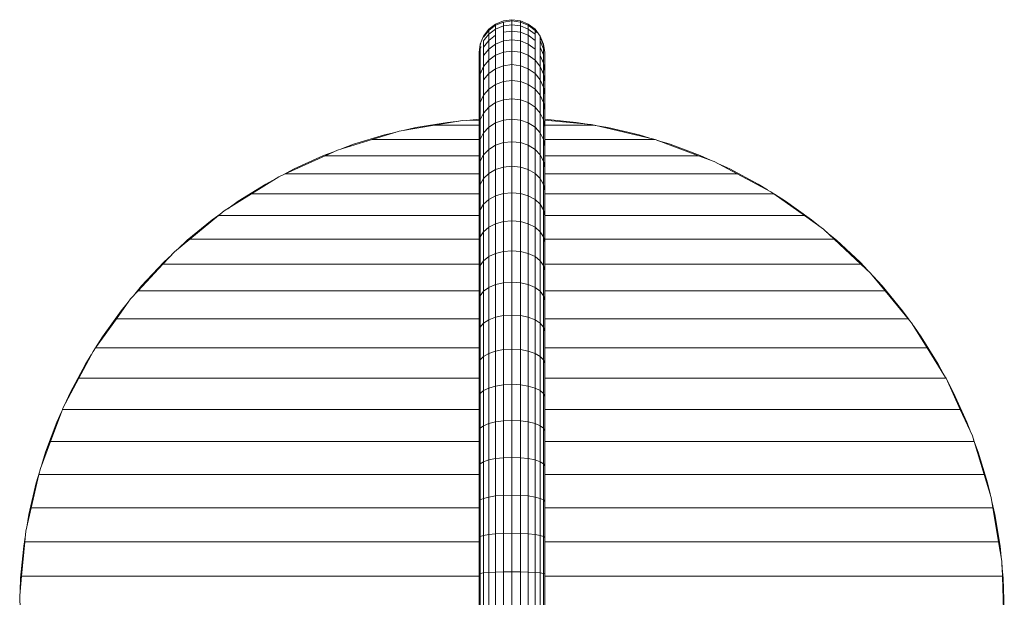
# Model space of a CAD drawing. Units: millimetres. Extents: x 31464 to 49249, y -10561 to 10195.
# Drawn here: x 33582 to 34032, y -2697 to -2433 of the extents above; entities that cross this region are included whole.
import ezdxf

# ---------------------------------------------------------------- set-up
doc = ezdxf.new("R2010")
doc.units = ezdxf.units.MM
doc.header["$MEASUREMENT"] = 0
doc.layers.add('Zabawki 3D', color=7, linetype='Continuous')

# ---------------------------------------------------------------- blocks, each defined once
blk = doc.blocks.new('trash-bin-stainless_steel_trash_bin_06')
at = {"layer": 'Zabawki 3D', "color": 5, "linetype": 'Continuous', "lineweight": 13}
for p, q in [((-225, 0), (-228.882, -0.511)), ((-221.118, -0.511), (-225, 0)), ((-225, -0.57), (-225, 0)), ((-235.607, -4.393), (-237.99, -7.5)), ((-232.5, -2.01), (-235.607, -4.393)), ((-235.607, -4.956), (-232.5, -2.576)), ((-232.5, -4.295), (-235.607, -6.66)), ((-235.607, -4.393), (-235.607, -4.956)), ((-228.882, -0.511), (-232.5, -2.01)), ((-232.5, -2.576), (-228.882, -1.08)), ((-232.5, -2.576), (-232.5, -4.295)), ((-232.5, -4.295), (-228.882, -2.809)), ((-232.5, -4.295), (-232.5, -7.152)), ((-228.882, -1.08), (-225, -0.57)), ((-228.882, -2.809), (-228.882, -1.08)), ((-225, -2.302), (-228.882, -2.809)), ((-228.882, -5.682), (-228.882, -2.809)), ((-221.118, -1.08), (-225, -0.57)), ((-225, -0.57), (-225, -2.302)), ((-221.118, -2.809), (-225, -2.302)), ((-225, -2.302), (-225, -5.18)), ((-217.5, -2.01), (-221.118, -0.511)), ((-221.118, -1.08), (-221.118, -0.511)), ((-217.5, -2.576), (-221.118, -1.08)), ((-221.118, -1.08), (-221.118, -2.809)), ((-221.118, -5.682), (-221.118, -2.809)), ((-221.118, -2.809), (-217.5, -4.295)), ((-217.5, -2.576), (-217.5, -2.01)), ((-214.393, -4.393), (-217.5, -2.01)), ((-217.5, -4.295), (-217.5, -2.576)), ((-214.393, -4.956), (-217.5, -2.576)), ((-214.393, -6.66), (-217.5, -4.295)), ((-217.5, -7.152), (-217.5, -4.295)), ((-212.01, -7.5), (-214.393, -4.393)), ((-214.393, -4.956), (-214.393, -4.393)), ((-237.99, -7.5), (-239.489, -11.118)), ((-235.607, -4.956), (-237.99, -8.058)), ((-237.99, -8.058), (-237.99, -7.5)), ((-235.607, -6.66), (-237.447, -9.04)), ((-235.607, -4.956), (-235.607, -6.66)), ((-235.607, -6.66), (-235.607, -9.491)), ((-232.5, -7.152), (-235.607, -9.491)), ((-232.5, -7.152), (-232.5, -11.134)), ((-225, -5.18), (-228.882, -5.682)), ((-228.882, -9.686), (-228.882, -5.682)), ((-221.118, -5.682), (-225, -5.18)), ((-225, -5.18), (-225, -9.192)), ((-221.118, -9.686), (-221.118, -5.682)), ((-217.5, -7.152), (-221.118, -5.682)), ((-214.393, -9.491), (-217.5, -7.152)), ((-217.5, -11.134), (-217.5, -7.152)), ((-214.393, -6.66), (-214.393, -4.956)), ((-214.393, -4.956), (-213.711, -5.844)), ((-214.393, -9.491), (-214.393, -6.66)), ((-210.511, -11.118), (-212.01, -7.5)), ((-212.01, -8.058), (-212.01, -7.5)), ((-212.01, -9.742), (-212.01, -8.058)), ((-210.511, -11.67), (-212.01, -8.058)), ((-239.489, -11.118), (-240, -15)), ((-239.489, -11.67), (-240, -15.546)), ((-239.489, -13.33), (-239.873, -16.225)), ((-239.215, -11.009), (-239.489, -11.67)), ((-239.489, -11.118), (-239.489, -11.67)), ((-239.489, -11.67), (-239.489, -13.33)), ((-239.091, -12.377), (-239.489, -13.33)), ((-239.489, -13.33), (-239.489, -16.09)), ((-237.99, -9.742), (-237.447, -9.04)), ((-235.607, -9.491), (-237.99, -12.54)), ((-237.99, -12.54), (-237.99, -9.742)), ((-237.99, -16.441), (-237.99, -12.54)), ((-235.607, -13.438), (-237.99, -16.441)), ((-235.607, -9.491), (-235.607, -13.438)), ((-232.5, -11.134), (-235.607, -13.438)), ((-235.607, -13.438), (-235.607, -18.484)), ((-228.882, -9.686), (-232.5, -11.134)), ((-232.5, -11.134), (-232.5, -16.225)), ((-225, -9.192), (-228.882, -9.686)), ((-228.882, -9.686), (-228.882, -14.806)), ((-225, -14.321), (-225, -9.192)), ((-221.118, -9.686), (-225, -9.192)), ((-217.5, -11.134), (-221.118, -9.686)), ((-221.118, -14.806), (-221.118, -9.686)), ((-217.5, -16.225), (-217.5, -11.134)), ((-214.393, -13.438), (-217.5, -11.134)), ((-214.393, -13.438), (-214.393, -9.491)), ((-214.393, -18.484), (-214.393, -13.438)), ((-212.01, -12.54), (-212.01, -9.742)), ((-210.511, -13.33), (-212.01, -9.742)), ((-210.511, -16.09), (-212.01, -12.54)), ((-212.01, -16.441), (-212.01, -12.54)), ((-210.511, -11.118), (-210.511, -11.67)), ((-210, -15), (-210.511, -11.118)), ((-210.511, -11.67), (-210.511, -13.33)), ((-210.511, -16.09), (-210.511, -13.33)), ((-240, -15), (-240, -15.546)), ((-240, -15.546), (-240, -17.182)), ((-239.489, -16.09), (-240, -19.9)), ((-240, -17.182), (-239.873, -16.225)), ((-240, -17.182), (-240, -19.9)), ((-239.489, -16.09), (-239.489, -19.937)), ((-237.99, -21.427), (-237.99, -16.441)), ((-232.5, -16.225), (-235.607, -18.484)), ((-228.882, -14.806), (-232.5, -16.225)), ((-232.5, -16.225), (-232.5, -22.403)), ((-225, -14.321), (-228.882, -14.806)), ((-228.882, -14.806), (-228.882, -21.018)), ((-225, -20.545), (-225, -14.321)), ((-221.118, -14.806), (-225, -14.321)), ((-217.5, -16.225), (-221.118, -14.806)), ((-221.118, -21.018), (-221.118, -14.806)), ((-217.5, -22.403), (-217.5, -16.225)), ((-214.393, -18.484), (-217.5, -16.225)), ((-212.01, -21.427), (-212.01, -16.441)), ((-210.511, -19.937), (-212.01, -16.441)), ((-210.511, -19.937), (-210.511, -16.09)), ((-210, -15.546), (-210, -15)), ((-210, -17.182), (-210, -15.546)), ((-210, -19.9), (-210, -17.182)), ((-240, -19.9), (-240, -23.689)), ((-239.489, -19.937), (-240, -23.689)), ((-239.489, -19.937), (-239.489, -24.855)), ((-239.489, -24.855), (-237.99, -21.427)), ((-235.607, -18.484), (-237.99, -21.427)), ((-237.99, -27.478), (-237.99, -21.427)), ((-235.607, -18.484), (-235.607, -24.606)), ((-232.5, -22.403), (-235.607, -24.606)), ((-228.882, -21.018), (-232.5, -22.403)), ((-232.5, -22.403), (-232.5, -29.64)), ((-225, -20.545), (-228.882, -21.018)), ((-228.882, -21.018), (-228.882, -28.296)), ((-225, -27.837), (-225, -20.545)), ((-221.118, -21.018), (-225, -20.545)), ((-217.5, -22.403), (-221.118, -21.018)), ((-221.118, -28.296), (-221.118, -21.018)), ((-214.393, -24.606), (-217.5, -22.403)), ((-217.5, -29.64), (-217.5, -22.403)), ((-212.01, -21.427), (-214.393, -18.484)), ((-214.393, -24.606), (-214.393, -18.484)), ((-212.01, -27.478), (-212.01, -21.427)), ((-210.511, -24.855), (-212.01, -21.427)), ((-210.511, -19.937), (-210, -23.689)), ((-210.511, -24.855), (-210.511, -19.937)), ((-210, -23.689), (-210, -19.9)), ((-240, -23.689), (-240, -28.533)), ((-239.489, -24.855), (-240, -28.533)), ((-239.489, -24.855), (-239.489, -30.822)), ((-235.607, -24.606), (-237.99, -27.478)), ((-235.607, -24.606), (-235.607, -31.78)), ((-214.393, -24.606), (-212.01, -27.478)), ((-214.393, -31.78), (-214.393, -24.606)), ((-210.511, -30.822), (-210.511, -24.855)), ((-210, -28.533), (-210.511, -24.855)), ((-210, -28.533), (-210, -23.689)), ((-240, -28.533), (-240, -34.411)), ((-239.489, -30.822), (-240, -34.411)), ((-239.489, -30.822), (-239.489, -37.814)), ((-237.99, -34.567), (-237.99, -27.478)), ((-232.5, -29.64), (-235.607, -31.78)), ((-228.882, -28.296), (-232.5, -29.64)), ((-232.5, -29.64), (-232.5, -37.907)), ((-225, -27.837), (-228.882, -28.296)), ((-228.882, -28.296), (-228.882, -36.609)), ((-225, -36.166), (-225, -27.837)), ((-221.118, -28.296), (-225, -27.837)), ((-217.5, -29.64), (-221.118, -28.296)), ((-221.118, -36.609), (-221.118, -28.296)), ((-217.5, -37.907), (-217.5, -29.64)), ((-214.393, -31.78), (-217.5, -29.64)), ((-210.511, -30.822), (-212.01, -27.478)), ((-212.01, -34.567), (-212.01, -27.478)), ((-210.511, -37.814), (-210.511, -30.822)), ((-210.511, -30.822), (-210, -34.411)), ((-210, -34.411), (-210, -28.533)), ((-240, -34.411), (-240, -41.297)), ((-237.99, -34.567), (-239.489, -37.814)), ((-235.607, -31.78), (-237.99, -34.567)), ((-237.99, -34.567), (-237.99, -42.665)), ((-235.607, -31.78), (-235.607, -39.973)), ((-212.01, -34.567), (-214.393, -31.78)), ((-214.393, -39.973), (-214.393, -31.78)), ((-212.01, -42.665), (-212.01, -34.567)), ((-210.511, -37.814), (-212.01, -34.567)), ((-210, -41.297), (-210, -34.411)), ((-239.489, -37.814), (-240, -41.297)), ((-239.489, -37.814), (-239.489, -45.8)), ((-235.607, -39.973), (-237.99, -42.665)), ((-232.5, -37.907), (-235.607, -39.973)), ((-235.607, -39.973), (-235.607, -49.151)), ((-228.882, -36.609), (-232.5, -37.907)), ((-232.5, -37.907), (-232.5, -47.168)), ((-225, -36.166), (-228.882, -36.609)), ((-228.882, -36.609), (-228.882, -45.922)), ((-221.118, -36.609), (-225, -36.166)), ((-225, -36.166), (-225, -45.497)), ((-221.118, -45.922), (-221.118, -36.609)), ((-217.5, -37.907), (-221.118, -36.609)), ((-214.393, -39.973), (-217.5, -37.907)), ((-217.5, -47.168), (-217.5, -37.907)), ((-214.393, -49.151), (-214.393, -39.973)), ((-212.01, -42.665), (-214.393, -39.973)), ((-210, -41.297), (-210.511, -37.814)), ((-210.511, -45.8), (-210.511, -37.814)), ((-240, -41.297), (-240, -49.164)), ((-237.99, -42.665), (-239.489, -45.8)), ((-237.99, -42.665), (-237.99, -51.736)), ((-210.511, -45.8), (-212.01, -42.665)), ((-212.01, -51.736), (-212.01, -42.665)), ((-210, -49.164), (-210, -41.297)), ((-260.357, -48.277), (-276.579, -50.992)), ((-268.896, -49.324), (-274.706, -50.678)), ((-254.369, -46.925), (-268.896, -49.324)), ((-260.357, -48.277), (-247.552, -46.133)), ((-240, -48.277), (-260.357, -48.277)), ((-249.302, -46.426), (-254.369, -46.925)), ((-240, -45.869), (-247.552, -46.133)), ((-240, -45.51), (-245.652, -46.067)), ((-239.489, -45.8), (-240, -49.164)), ((-240, -49.164), (-240, -57.975)), ((-239.489, -45.8), (-239.489, -54.746)), ((-235.607, -49.151), (-237.99, -51.736)), ((-232.5, -47.168), (-235.607, -49.151)), ((-235.607, -49.151), (-235.607, -59.276)), ((-228.882, -45.922), (-232.5, -47.168)), ((-232.5, -47.168), (-232.5, -57.383)), ((-225, -45.497), (-228.882, -45.922)), ((-228.882, -45.922), (-228.882, -56.194)), ((-225, -55.788), (-225, -45.497)), ((-221.118, -45.922), (-225, -45.497)), ((-217.5, -47.168), (-221.118, -45.922)), ((-221.118, -56.194), (-221.118, -45.922)), ((-214.393, -49.151), (-217.5, -47.168)), ((-217.5, -57.383), (-217.5, -47.168)), ((-214.393, -59.276), (-214.393, -49.151)), ((-214.393, -49.151), (-212.01, -51.736)), ((-210.511, -54.746), (-210.511, -45.8)), ((-210, -49.164), (-210.511, -45.8)), ((-195.632, -46.925), (-210, -45.51)), ((-188.842, -47.925), (-210, -45.888)), ((-187.317, -48.277), (-210, -48.277)), ((-210, -57.975), (-210, -49.164)), ((-190.603, -47.755), (-195.632, -46.925)), ((-188.842, -47.925), (-187.317, -48.277)), ((-160.165, -54.544), (-187.317, -48.277)), ((-181.105, -49.324), (-186.995, -48.351)), ((-166.766, -52.667), (-181.105, -49.324)), ((-283.235, -52.667), (-297.324, -56.941)), ((-288.896, -54.758), (-276.579, -50.992)), ((-278.276, -51.511), (-283.235, -52.667)), ((-237.99, -51.736), (-239.489, -54.746)), ((-237.99, -51.736), (-237.99, -61.742)), ((-210.511, -54.746), (-212.01, -51.736)), ((-212.01, -61.742), (-212.01, -51.736)), ((-161.893, -54.145), (-166.766, -52.667)), ((-288.896, -54.758), (-304.724, -59.598)), ((-297.324, -56.941), (-302.911, -59.044)), ((-240, -54.758), (-288.896, -54.758)), ((-239.489, -54.746), (-240, -57.975)), ((-240, -57.975), (-240, -67.695)), ((-239.489, -54.746), (-239.489, -64.613)), ((-232.5, -57.383), (-235.607, -59.276)), ((-228.882, -56.194), (-232.5, -57.383)), ((-232.5, -57.383), (-232.5, -68.509)), ((-225, -55.788), (-228.882, -56.194)), ((-228.882, -56.194), (-228.882, -67.382)), ((-221.118, -56.194), (-225, -55.788)), ((-225, -55.788), (-225, -66.997)), ((-221.118, -67.382), (-221.118, -56.194)), ((-217.5, -57.383), (-221.118, -56.194)), ((-214.393, -59.276), (-217.5, -57.383)), ((-217.5, -68.509), (-217.5, -57.383)), ((-210.511, -64.613), (-210.511, -54.746)), ((-210, -57.975), (-210.511, -54.746)), ((-159.593, -54.758), (-210, -54.758)), ((-210, -67.695), (-210, -57.975)), ((-160.165, -54.544), (-159.593, -54.758)), ((-159.593, -54.758), (-139.79, -62.161)), ((-152.676, -56.941), (-158.39, -55.208)), ((-138.897, -62.127), (-152.676, -56.941)), ((-310.348, -62.161), (-328.543, -70.454)), ((-311.104, -62.127), (-324.515, -68.204)), ((-306.336, -60.332), (-311.104, -62.127)), ((-310.348, -62.161), (-304.724, -59.598)), ((-240, -62.161), (-310.348, -62.161)), ((-237.99, -61.742), (-239.489, -64.613)), ((-235.607, -59.276), (-237.99, -61.742)), ((-237.99, -72.639), (-237.99, -61.742)), ((-235.607, -59.276), (-235.607, -70.302)), ((-212.01, -61.742), (-214.393, -59.276)), ((-214.393, -70.302), (-214.393, -59.276)), ((-210.511, -64.613), (-212.01, -61.742)), ((-212.01, -72.639), (-212.01, -61.742)), ((-139.79, -62.161), (-210, -62.161)), ((-132.597, -64.85), (-139.79, -62.161)), ((-134.256, -64.23), (-138.897, -62.127)), ((-239.489, -64.613), (-240, -67.695)), ((-239.489, -64.613), (-239.489, -75.36)), ((-228.882, -67.382), (-232.5, -68.509)), ((-225, -66.997), (-228.882, -67.382)), ((-228.882, -67.382), (-228.882, -79.437)), ((-221.118, -67.382), (-225, -66.997)), ((-225, -66.997), (-225, -79.075)), ((-221.118, -79.437), (-221.118, -67.382)), ((-217.5, -68.509), (-221.118, -67.382)), ((-210.511, -75.36), (-210.511, -64.613)), ((-210, -67.695), (-210.511, -64.613)), ((-132.597, -64.85), (-122.056, -70.454)), ((-125.485, -68.204), (-130.922, -65.74)), ((-343.983, -79.602), (-331.505, -71.804)), ((-328.543, -70.454), (-331.505, -71.804)), ((-324.515, -68.204), (-329.773, -71.015)), ((-240, -70.454), (-328.543, -70.454)), ((-240, -67.695), (-240, -78.281)), ((-235.607, -70.302), (-237.99, -72.639)), ((-232.5, -68.509), (-235.607, -70.302)), ((-235.607, -70.302), (-235.607, -82.184)), ((-232.5, -68.509), (-232.5, -80.497)), ((-214.393, -70.302), (-217.5, -68.509)), ((-217.5, -80.497), (-217.5, -68.509)), ((-214.393, -82.184), (-214.393, -70.302)), ((-212.01, -72.639), (-214.393, -70.302)), ((-210, -78.281), (-210, -67.695)), ((-122.056, -70.454), (-210, -70.454)), ((-112.5, -75.145), (-125.485, -68.204)), ((-106.61, -78.666), (-122.056, -70.454)), ((-337.5, -75.145), (-350.004, -82.92)), ((-333.014, -72.747), (-337.5, -75.145)), ((-239.489, -75.36), (-240, -78.281)), ((-237.99, -72.639), (-239.489, -75.36)), ((-239.489, -75.36), (-239.489, -86.941)), ((-237.99, -72.639), (-237.99, -84.382)), ((-210.511, -75.36), (-212.01, -72.639)), ((-212.01, -84.382), (-212.01, -72.639)), ((-210.511, -86.941), (-210.511, -75.36)), ((-210, -78.281), (-210.511, -75.36)), ((-108.181, -77.831), (-112.5, -75.145)), ((-343.983, -79.602), (-356.464, -87.402)), ((-240, -79.602), (-343.983, -79.602)), ((-240, -78.281), (-240, -89.688)), ((-232.5, -80.497), (-235.607, -82.184)), ((-228.882, -79.437), (-232.5, -80.497)), ((-232.5, -80.497), (-232.5, -93.297)), ((-225, -79.075), (-228.882, -79.437)), ((-228.882, -79.437), (-228.882, -92.309)), ((-225, -91.971), (-225, -79.075)), ((-221.118, -79.437), (-225, -79.075)), ((-221.118, -92.309), (-221.118, -79.437)), ((-217.5, -80.497), (-221.118, -79.437)), ((-214.393, -82.184), (-217.5, -80.497)), ((-217.5, -93.297), (-217.5, -80.497)), ((-210, -89.688), (-210, -78.281)), ((-105.298, -79.602), (-210, -79.602)), ((-106.61, -78.666), (-105.298, -79.602)), ((-105.298, -79.602), (-91.329, -89.565)), ((-99.997, -82.92), (-105.062, -79.77)), ((-350.004, -82.92), (-354.859, -86.399)), ((-237.99, -84.382), (-239.489, -86.941)), ((-235.607, -82.184), (-237.99, -84.382)), ((-237.99, -84.382), (-237.99, -96.919)), ((-235.607, -82.184), (-235.607, -94.87)), ((-214.393, -94.87), (-214.393, -82.184)), ((-212.01, -84.382), (-214.393, -82.184)), ((-212.01, -96.919), (-212.01, -84.382)), ((-210.511, -86.941), (-212.01, -84.382)), ((-88.029, -91.496), (-99.997, -82.92)), ((-372.11, -100.3), (-359.088, -89.565)), ((-357.829, -88.527), (-361.972, -91.496)), ((-359.088, -89.565), (-356.464, -87.402)), ((-240, -89.565), (-359.088, -89.565)), ((-239.489, -86.941), (-240, -89.688)), ((-240, -89.688), (-240, -101.867)), ((-239.489, -86.941), (-239.489, -99.306)), ((-210, -89.688), (-210.511, -86.941)), ((-210.511, -99.306), (-210.511, -86.941)), ((-91.329, -89.565), (-210, -89.565)), ((-210, -101.867), (-210, -89.688)), ((-82.649, -95.756), (-91.329, -89.565)), ((-361.972, -91.496), (-373.353, -100.836)), ((-232.5, -93.297), (-235.607, -94.87)), ((-228.882, -92.309), (-232.5, -93.297)), ((-232.5, -93.297), (-232.5, -106.854)), ((-225, -91.971), (-228.882, -92.309)), ((-228.882, -92.309), (-228.882, -105.941)), ((-225, -105.63), (-225, -91.971)), ((-221.118, -92.309), (-225, -91.971)), ((-221.118, -105.941), (-221.118, -92.309)), ((-217.5, -93.297), (-221.118, -92.309)), ((-214.393, -94.87), (-217.5, -93.297)), ((-217.5, -106.854), (-217.5, -93.297)), ((-84.094, -94.726), (-88.029, -91.496)), ((-237.99, -96.919), (-239.489, -99.306)), ((-235.607, -94.87), (-237.99, -96.919)), ((-237.99, -96.919), (-237.99, -110.198)), ((-235.607, -94.87), (-235.607, -108.305)), ((-214.393, -108.305), (-214.393, -94.87)), ((-212.01, -96.919), (-214.393, -94.87)), ((-212.01, -110.198), (-212.01, -96.919)), ((-210.511, -99.306), (-212.01, -96.919)), ((-82.649, -95.756), (-77.775, -100.3)), ((-76.648, -100.836), (-81.259, -97.052)), ((-372.11, -100.3), (-379.173, -106.123)), ((-373.353, -100.836), (-377.71, -104.917)), ((-240, -100.3), (-372.11, -100.3)), ((-239.489, -99.306), (-240, -101.867)), ((-240, -101.867), (-240, -114.766)), ((-239.489, -99.306), (-239.489, -112.401)), ((-210.511, -112.401), (-210.511, -99.306)), ((-210, -101.867), (-210.511, -99.306)), ((-77.775, -100.3), (-210, -100.3)), ((-210, -114.766), (-210, -101.867)), ((-65.483, -111.763), (-77.775, -100.3)), ((-65.901, -110.901), (-76.648, -100.836)), ((-384.432, -111.763), (-379.173, -106.123)), ((-380.382, -107.419), (-384.099, -110.901)), ((-232.5, -106.854), (-235.607, -108.305)), ((-228.882, -105.941), (-232.5, -106.854)), ((-232.5, -106.854), (-232.5, -121.109)), ((-225, -105.63), (-228.882, -105.941)), ((-228.882, -105.941), (-228.882, -120.276)), ((-221.118, -105.941), (-225, -105.63)), ((-225, -105.63), (-225, -119.992)), ((-221.118, -120.276), (-221.118, -105.941)), ((-217.5, -106.854), (-221.118, -105.941)), ((-217.5, -121.109), (-217.5, -106.854)), ((-214.393, -108.305), (-217.5, -106.854)), ((-384.432, -111.763), (-395.751, -123.902)), ((-384.099, -110.901), (-394.164, -121.648)), ((-240, -111.763), (-384.432, -111.763)), ((-239.489, -112.401), (-240, -114.766)), ((-237.99, -110.198), (-239.489, -112.401)), ((-239.489, -112.401), (-239.489, -126.172)), ((-235.607, -108.305), (-237.99, -110.198)), ((-237.99, -110.198), (-237.99, -124.161)), ((-235.607, -108.305), (-235.607, -122.434)), ((-212.01, -110.198), (-214.393, -108.305)), ((-214.393, -122.434), (-214.393, -108.305)), ((-210.511, -112.401), (-212.01, -110.198)), ((-212.01, -124.161), (-212.01, -110.198)), ((-210.511, -126.172), (-210.511, -112.401)), ((-210, -114.766), (-210.511, -112.401)), ((-65.483, -111.763), (-210, -111.763)), ((-62.413, -114.625), (-65.901, -110.901)), ((-61.123, -115.828), (-65.483, -111.763)), ((-240, -114.766), (-240, -128.33)), ((-210, -128.33), (-210, -114.766)), ((-61.123, -115.828), (-54.466, -123.902)), ((-232.5, -121.109), (-235.607, -122.434)), ((-228.882, -120.276), (-232.5, -121.109)), ((-232.5, -121.109), (-232.5, -136.001)), ((-225, -119.992), (-228.882, -120.276)), ((-228.882, -120.276), (-228.882, -135.252)), ((-225, -134.996), (-225, -119.992)), ((-221.118, -120.276), (-225, -119.992)), ((-221.118, -135.252), (-221.118, -120.276)), ((-217.5, -121.109), (-221.118, -120.276)), ((-217.5, -136.001), (-217.5, -121.109)), ((-214.393, -122.434), (-217.5, -121.109)), ((-55.836, -121.648), (-59.919, -117.289)), ((-395.751, -123.902), (-399.244, -127.649)), ((-394.164, -121.648), (-397.95, -126.261)), ((-240, -123.902), (-395.751, -123.902)), ((-237.99, -124.161), (-239.489, -126.172)), ((-235.607, -122.434), (-237.99, -124.161)), ((-237.99, -124.161), (-237.99, -138.748)), ((-235.607, -122.434), (-235.607, -137.194)), ((-212.01, -124.161), (-214.393, -122.434)), ((-214.393, -137.194), (-214.393, -122.434)), ((-212.01, -138.748), (-212.01, -124.161)), ((-210.511, -126.172), (-212.01, -124.161)), ((-54.466, -123.902), (-210, -123.902)), ((-46.496, -133.029), (-55.836, -121.648)), ((-43.942, -136.668), (-54.466, -123.902)), ((-405.677, -136.668), (-399.244, -127.649)), ((-400.27, -129.088), (-403.505, -133.029)), ((-239.489, -126.172), (-240, -128.33)), ((-240, -128.33), (-240, -142.5)), ((-239.489, -126.172), (-239.489, -140.558)), ((-210.511, -140.558), (-210.511, -126.172)), ((-210, -128.33), (-210.511, -126.172)), ((-210, -142.5), (-210, -128.33)), ((-403.505, -133.029), (-412.081, -144.997)), ((-43.531, -137.167), (-46.496, -133.029)), ((-405.677, -136.668), (-415.189, -150.004)), ((-240, -136.668), (-405.677, -136.668)), ((-237.99, -138.748), (-239.489, -140.558)), ((-235.607, -137.194), (-237.99, -138.748)), ((-237.99, -138.748), (-237.99, -153.897)), ((-232.5, -136.001), (-235.607, -137.194)), ((-235.607, -137.194), (-235.607, -152.523)), ((-228.882, -135.252), (-232.5, -136.001)), ((-232.5, -136.001), (-232.5, -151.468)), ((-225, -134.996), (-228.882, -135.252)), ((-228.882, -135.252), (-228.882, -150.805)), ((-225, -150.578), (-225, -134.996)), ((-221.118, -135.252), (-225, -134.996)), ((-221.118, -150.805), (-221.118, -135.252)), ((-217.5, -136.001), (-221.118, -135.252)), ((-217.5, -151.468), (-217.5, -136.001)), ((-214.393, -137.194), (-217.5, -136.001)), ((-214.393, -152.523), (-214.393, -137.194)), ((-212.01, -138.748), (-214.393, -137.194)), ((-210.511, -140.558), (-212.01, -138.748)), ((-212.01, -153.897), (-212.01, -138.748)), ((-43.942, -136.668), (-210, -136.668)), ((-42.402, -138.537), (-43.942, -136.668)), ((-42.402, -138.537), (-35.235, -150.004)), ((-239.489, -140.558), (-240, -142.5)), ((-240, -142.5), (-240, -157.216)), ((-239.489, -140.558), (-239.489, -155.498)), ((-210.511, -155.498), (-210.511, -140.558)), ((-210, -142.5), (-210.511, -140.558)), ((-210, -157.216), (-210, -142.5)), ((-37.92, -144.997), (-41.398, -140.143)), ((-412.081, -144.997), (-415.233, -150.066)), ((-30.145, -157.5), (-37.92, -144.997)), ((-422.844, -163.855), (-416.334, -151.61)), ((-415.189, -150.004), (-416.334, -151.61)), ((-240, -150.004), (-415.189, -150.004)), ((-235.607, -152.523), (-237.99, -153.897)), ((-232.5, -151.468), (-235.607, -152.523)), ((-235.607, -152.523), (-235.607, -168.355)), ((-228.882, -150.805), (-232.5, -151.468)), ((-232.5, -151.468), (-232.5, -167.442)), ((-225, -150.578), (-228.882, -150.805)), ((-228.882, -150.805), (-228.882, -166.868)), ((-225, -166.672), (-225, -150.578)), ((-221.118, -150.805), (-225, -150.578)), ((-221.118, -166.868), (-221.118, -150.805)), ((-217.5, -151.468), (-221.118, -150.805)), ((-217.5, -167.442), (-217.5, -151.468)), ((-214.393, -152.523), (-217.5, -151.468)), ((-212.01, -153.897), (-214.393, -152.523)), ((-214.393, -168.355), (-214.393, -152.523)), ((-35.235, -150.004), (-210, -150.004)), ((-26.804, -163.495), (-35.235, -150.004)), ((-417.163, -153.17), (-419.856, -157.5)), ((-239.489, -155.498), (-240, -157.216)), ((-240, -157.216), (-240, -172.416)), ((-237.99, -153.897), (-239.489, -155.498)), ((-239.489, -155.498), (-239.489, -170.929)), ((-237.99, -153.897), (-237.99, -169.544)), ((-212.01, -169.544), (-212.01, -153.897)), ((-210.511, -155.498), (-212.01, -153.897)), ((-210, -157.216), (-210.511, -155.498)), ((-210.511, -170.929), (-210.511, -155.498)), ((-210, -172.416), (-210, -157.216)), ((-419.856, -157.5), (-426.797, -170.485)), ((-27.747, -161.986), (-30.145, -157.5)), ((-422.844, -163.855), (-430.151, -177.597)), ((-240, -163.855), (-422.844, -163.855)), ((-26.641, -163.855), (-210, -163.855)), ((-26.641, -163.855), (-26.804, -163.495)), ((-26.641, -163.855), (-20.121, -178.159)), ((-23.204, -170.485), (-26.021, -165.214)), ((-426.797, -170.485), (-429.259, -175.919)), ((-239.489, -170.929), (-240, -172.416)), ((-237.99, -169.544), (-239.489, -170.929)), ((-239.489, -170.929), (-239.489, -186.784)), ((-235.607, -168.355), (-237.99, -169.544)), ((-237.99, -169.544), (-237.99, -185.621)), ((-232.5, -167.442), (-235.607, -168.355)), ((-235.607, -168.355), (-235.607, -184.622)), ((-228.882, -166.868), (-232.5, -167.442)), ((-232.5, -167.442), (-232.5, -183.855)), ((-225, -166.672), (-228.882, -166.868)), ((-228.882, -166.868), (-228.882, -183.373)), ((-225, -183.209), (-225, -166.672)), ((-221.118, -166.868), (-225, -166.672)), ((-221.118, -183.373), (-221.118, -166.868)), ((-217.5, -167.442), (-221.118, -166.868)), ((-214.393, -168.355), (-217.5, -167.442)), ((-217.5, -183.855), (-217.5, -167.442)), ((-214.393, -184.622), (-214.393, -168.355)), ((-212.01, -169.544), (-214.393, -168.355)), ((-210.511, -170.929), (-212.01, -169.544)), ((-212.01, -185.621), (-212.01, -169.544)), ((-210.511, -186.784), (-210.511, -170.929)), ((-210, -172.416), (-210.511, -170.929)), ((-17.127, -183.897), (-23.204, -170.485)), ((-240, -172.416), (-240, -188.033)), ((-210, -188.033), (-210, -172.416)), ((-435.856, -192.857), (-430.361, -178.159)), ((-430.774, -179.264), (-432.873, -183.897)), ((-430.151, -177.597), (-430.361, -178.159)), ((-240, -178.159), (-430.361, -178.159)), ((-20.121, -178.159), (-210, -178.159)), ((-14.598, -190.276), (-20.121, -178.159)), ((-432.873, -183.897), (-438.06, -197.676)), ((-232.5, -183.855), (-235.607, -184.622)), ((-228.882, -183.373), (-232.5, -183.855)), ((-232.5, -183.855), (-232.5, -200.637)), ((-225, -183.209), (-228.882, -183.373)), ((-228.882, -183.373), (-228.882, -200.249)), ((-221.118, -183.373), (-225, -183.209)), ((-225, -183.209), (-225, -200.117)), ((-217.5, -183.855), (-221.118, -183.373)), ((-221.118, -200.249), (-221.118, -183.373)), ((-217.5, -200.637), (-217.5, -183.855)), ((-214.393, -184.622), (-217.5, -183.855)), ((-15.333, -188.663), (-17.127, -183.897)), ((-239.489, -186.784), (-240, -188.033)), ((-240, -188.033), (-240, -204.001)), ((-237.99, -185.621), (-239.489, -186.784)), ((-239.489, -186.784), (-239.489, -202.996)), ((-235.607, -184.622), (-237.99, -185.621)), ((-237.99, -185.621), (-237.99, -202.059)), ((-235.607, -184.622), (-235.607, -201.254)), ((-212.01, -185.621), (-214.393, -184.622)), ((-214.393, -201.254), (-214.393, -184.622)), ((-212.01, -202.059), (-212.01, -185.621)), ((-210.511, -186.784), (-212.01, -185.621)), ((-210, -188.033), (-210.511, -186.784)), ((-210.511, -202.996), (-210.511, -186.784)), ((-210, -204.001), (-210, -188.033)), ((-435.856, -192.857), (-440.457, -205.165)), ((-240, -192.857), (-435.856, -192.857)), ((-13.809, -192.857), (-210, -192.857)), ((-14.598, -190.276), (-13.809, -192.857)), ((-11.941, -197.676), (-14.044, -192.089)), ((-9.214, -207.886), (-13.809, -192.857)), ((-438.06, -197.676), (-439.792, -203.387)), ((-7.667, -211.766), (-11.941, -197.676)), ((-237.99, -202.059), (-239.489, -202.996)), ((-235.607, -201.254), (-237.99, -202.059)), ((-237.99, -202.059), (-237.99, -218.788)), ((-232.5, -200.637), (-235.607, -201.254)), ((-235.607, -201.254), (-235.607, -218.182)), ((-228.882, -200.249), (-232.5, -200.637)), ((-232.5, -200.637), (-232.5, -217.716)), ((-225, -200.117), (-228.882, -200.249)), ((-228.882, -200.249), (-228.882, -217.424)), ((-221.118, -200.249), (-225, -200.117)), ((-225, -200.117), (-225, -217.324)), ((-221.118, -217.424), (-221.118, -200.249)), ((-217.5, -200.637), (-221.118, -200.249)), ((-217.5, -217.716), (-217.5, -200.637)), ((-214.393, -201.254), (-217.5, -200.637)), ((-212.01, -202.059), (-214.393, -201.254)), ((-214.393, -218.182), (-214.393, -201.254)), ((-210.511, -202.996), (-212.01, -202.059)), ((-212.01, -218.788), (-212.01, -202.059)), ((-440.856, -206.893), (-442.334, -211.766)), ((-441.085, -207.886), (-440.457, -205.165)), ((-239.489, -202.996), (-240, -204.001)), ((-240, -204.001), (-240, -220.252)), ((-239.489, -202.996), (-239.489, -219.494)), ((-210.511, -219.494), (-210.511, -202.996)), ((-210, -204.001), (-210.511, -202.996)), ((-210, -220.252), (-210, -204.001)), ((-441.085, -207.886), (-444.615, -223.18)), ((-240, -207.886), (-441.085, -207.886)), ((-9.214, -207.886), (-210, -207.886)), ((-5.992, -218.421), (-9.214, -207.886)), ((-442.334, -211.766), (-445.677, -226.105)), ((-6.511, -216.723), (-7.667, -211.766)), ((-239.489, -219.494), (-240, -220.252)), ((-240, -220.252), (-240, -236.716)), ((-237.99, -218.788), (-239.489, -219.494)), ((-239.489, -219.494), (-239.489, -236.209)), ((-235.607, -218.182), (-237.99, -218.788)), ((-237.99, -218.788), (-237.99, -235.736)), ((-232.5, -217.716), (-235.607, -218.182)), ((-235.607, -218.182), (-235.607, -235.331)), ((-228.882, -217.424), (-232.5, -217.716)), ((-232.5, -217.716), (-232.5, -235.019)), ((-225, -217.324), (-228.882, -217.424)), ((-228.882, -217.424), (-228.882, -234.824)), ((-225, -234.757), (-225, -217.324)), ((-221.118, -217.424), (-225, -217.324)), ((-221.118, -234.824), (-221.118, -217.424)), ((-217.5, -217.716), (-221.118, -217.424)), ((-214.393, -218.182), (-217.5, -217.716)), ((-217.5, -235.019), (-217.5, -217.716)), ((-214.393, -235.331), (-214.393, -218.182)), ((-212.01, -218.788), (-214.393, -218.182)), ((-210.511, -219.494), (-212.01, -218.788)), ((-212.01, -235.736), (-212.01, -218.788)), ((-210.511, -236.209), (-210.511, -219.494)), ((-210, -220.252), (-210.511, -219.494)), ((-210, -236.716), (-210, -220.252)), ((-5.992, -218.421), (-5.196, -223.18)), ((-4.324, -226.105), (-5.679, -220.295)), ((-444.615, -223.18), (-447.076, -233.842)), ((-240, -223.18), (-444.615, -223.18)), ((-5.196, -223.18), (-210, -223.18)), ((-2.602, -238.675), (-5.196, -223.18)), ((-445.677, -226.105), (-446.648, -231.989)), ((-1.925, -240.632), (-4.324, -226.105)), ((-447.541, -238.675), (-447.076, -233.842)), ((-447.246, -235.611), (-448.075, -240.632)), ((-239.489, -236.209), (-240, -236.716)), ((-240, -236.716), (-240, -253.322)), ((-237.99, -235.736), (-239.489, -236.209)), ((-239.489, -236.209), (-239.489, -253.068)), ((-235.607, -235.331), (-237.99, -235.736)), ((-237.99, -235.736), (-237.99, -252.831)), ((-232.5, -235.019), (-235.607, -235.331)), ((-235.607, -235.331), (-235.607, -252.628)), ((-228.882, -234.824), (-232.5, -235.019)), ((-232.5, -235.019), (-232.5, -252.472)), ((-225, -234.757), (-228.882, -234.824)), ((-228.882, -234.824), (-228.882, -252.374)), ((-225, -252.341), (-225, -234.757)), ((-221.118, -234.824), (-225, -234.757)), ((-217.5, -235.019), (-221.118, -234.824)), ((-221.118, -252.374), (-221.118, -234.824)), ((-217.5, -252.472), (-217.5, -235.019)), ((-214.393, -235.331), (-217.5, -235.019)), ((-212.01, -235.736), (-214.393, -235.331)), ((-214.393, -252.628), (-214.393, -235.331)), ((-210.511, -236.209), (-212.01, -235.736)), ((-212.01, -252.831), (-212.01, -235.736)), ((-210.511, -253.068), (-210.511, -236.209)), ((-210, -236.716), (-210.511, -236.209)), ((-210, -253.322), (-210, -236.716)), ((-448.075, -240.632), (-449.519, -255.285)), ((-447.541, -238.675), (-449.045, -254.304)), ((-240, -238.675), (-447.541, -238.675)), ((-2.602, -238.675), (-210, -238.675)), ((-1.133, -247.449), (-2.602, -238.675)), ((-1.426, -245.699), (-1.925, -240.632)), ((-0.894, -254.304), (-1.133, -247.449)), ((-0.482, -255.285), (-1.067, -249.346)), ((-449.045, -254.304), (-449.896, -263.138)), ((-449.519, -255.285), (-449.714, -261.248)), ((-240, -254.304), (-449.045, -254.304)), ((-239.489, -253.068), (-240, -253.322)), ((-240, -253.322), (-240, -270)), ((-237.99, -252.831), (-239.489, -253.068)), ((-239.489, -253.068), (-239.489, -270)), ((-235.607, -252.628), (-237.99, -252.831)), ((-237.99, -252.831), (-237.99, -270)), ((-232.5, -252.472), (-235.607, -252.628)), ((-235.607, -252.628), (-235.607, -270)), ((-228.882, -252.374), (-232.5, -252.472)), ((-232.5, -252.472), (-232.5, -270)), ((-225, -252.341), (-228.882, -252.374)), ((-228.882, -252.374), (-228.882, -270)), ((-221.118, -252.374), (-225, -252.341)), ((-225, -252.341), (-225, -270)), ((-221.118, -270), (-221.118, -252.374)), ((-217.5, -252.472), (-221.118, -252.374)), ((-217.5, -270), (-217.5, -252.472)), ((-214.393, -252.628), (-217.5, -252.472)), ((-212.01, -252.831), (-214.393, -252.628)), ((-214.393, -270), (-214.393, -252.628)), ((-210.511, -253.068), (-212.01, -252.831)), ((-212.01, -270), (-212.01, -252.831)), ((-210, -253.322), (-210.511, -253.068)), ((-210.511, -270), (-210.511, -253.068)), ((-210, -270), (-210, -253.322)), ((-0.894, -254.304), (-210, -254.304)), ((-0.345, -270), (-0.894, -254.304)), ((0, -270), (-0.482, -255.285)), ((-449.896, -263.138), (-449.656, -270))]:
    blk.add_line(p, q, dxfattribs=at)

msp = doc.modelspace()

# ---------------------------------------------------------------- block references
at = {"layer": 'Zabawki 3D', "color": 5, "linetype": 'Continuous', "lineweight": 13, "zscale": 1000}
msp.add_blockref('trash-bin-stainless_steel_trash_bin_06', (34031.71, -2432.65), dxfattribs=at)

doc.saveas('drawing.dxf')
